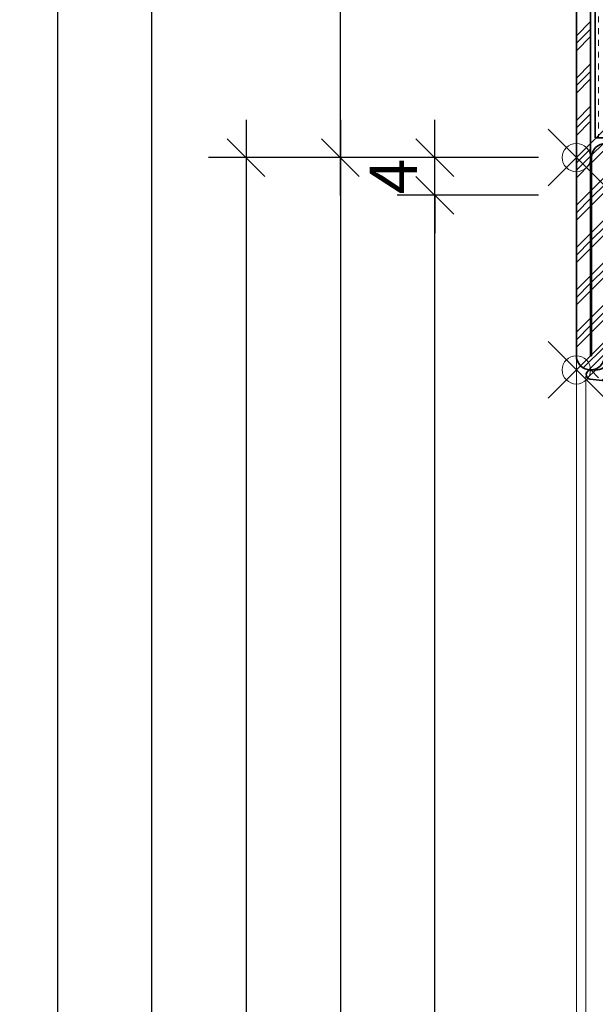
# Model space of a CAD drawing. Units: millimetres. Extents: x 24 to 1125, y 16 to 797.
# Drawn here: x 219 to 280, y 382 to 487 of the extents above; entities that cross this region are included whole.
import ezdxf

# ---------------------------------------------------------------- set-up
doc = ezdxf.new("R2010")
doc.units = ezdxf.units.MM
doc.header["$PDMODE"] = 35
doc.header["$PDSIZE"] = 3
for name, color, linetype, lineweight in [('alu_thick_JAG', 50, 'Continuous', 35), ('dim_JAG', 12, 'Continuous', 18), ('dim_JAG @ 2', 12, 'Continuous', 18), ('dim_JAG-0', 12, 'Continuous', 18), ('dim_JAG-0 @ 2', 12, 'Continuous', 18), ('hatch_JAG', 116, 'Continuous', 9), ('insulator_thick_JAG', 240, 'Continuous', 35), ('seal_thick_JAG', 10, 'Continuous', 35), ('seal_thin_JAG', 14, 'Continuous', 18), ('steel_thick_JAG', 130, 'Continuous', 35), ('steel_thin_JAG', 134, 'Continuous', 18)]:
    doc.layers.add(name, color=color, linetype=linetype, lineweight=lineweight)
doc.layers.add('insertionpoint_JAG', color=3, linetype='Continuous', lineweight=18, plot=False)
doc.styles.add('Jansen', font='arial.ttf', dxfattribs={"width": 0.9})
doc.dimstyles.new('Jansen', dxfattribs={"dimtxt": 2.5, "dimasz": 2, "dimexe": 2, "dimexo": 2, "dimtad": 1, "dimrnd": 0.01, "dimdsep": 46, "dimtxsty": 'Jansen', "dimblk": 'OBLIQUE', "dimcen": 2.5, "dimdle": 2, "dimclrd": 256, "dimclre": 256, "dimclrt": 50, "dimadec": 0, "dimazin": 2, "dimtfac": 1, "dimtix": 1, "dimtmove": 0, "dimatfit": 3, "dimfxl": 0, "dimarcsym": 0})
doc.dimstyles.new('Jansen$0', dxfattribs={"dimtxt": 2.5, "dimasz": 2, "dimexe": 2, "dimexo": 2, "dimtad": 1, "dimrnd": 0.01, "dimdsep": 46, "dimtxsty": 'Jansen', "dimblk": 'OBLIQUE', "dimcen": 2.5, "dimdle": 2, "dimclrd": 256, "dimclre": 256, "dimclrt": 50, "dimadec": 0, "dimazin": 2, "dimtfac": 1, "dimtix": 1, "dimtmove": 0, "dimatfit": 3, "dimfxl": 0, "dimarcsym": 0})
pattern_1 = [(45, (0, 0), (-2.245064030267288, 2.245064030267288), []), (45, (0, 1.5875), (-2.245064030267288, 2.245064030267288), []), (45, (0, 0.79375), (-2.245064030267288, 2.245064030267288), [])]
pattern_2 = [(0, (0, 0.625), (0, 1.875), [0.625, -0.625]), (0, (0, 1.25), (0, 1.875), [0.625, -0.625])]
pattern_3 = [(45, (0, 0), (-2.245064030267288, 2.245064030267288), [5, -1]), (45, (1.5875, 0), (-2.245064030267288, 2.245064030267288), [5, -1]), (45, (0.79375, 0), (-2.245064030267288, 2.245064030267288), [5, -1])]
pattern_4 = [(45, (0, 0), (-2.245064030267288, 2.245064030267288), []), (135, (0, 0), (-2.245064030267288, -2.245064030267288), [])]

# ---------------------------------------------------------------- blocks, each defined once
blk = doc.blocks.new('6301142')
at = {"layer": 'hatch_JAG'}
h = blk.add_hatch(dxfattribs=at)
h.set_pattern_fill('JAG_STEEL', color=256)
h.set_pattern_definition(pattern_1)
edge = h.paths.add_edge_path()
edge.add_line((-16.5, 52.9999999999998), (-25, 52.9999999999998))
edge.add_line((-25, 52.9999999999998), (-25, 58.49999999999979))
edge.add_arc((-26.5, 58.49999999999979), 1.5, 0, 90)
edge.add_line((-26.5, 59.99999999999979), (-63.5, 59.9999999999998))
edge.add_arc((-63.5, 58.4999999999998), 1.5, 90, 180)
edge.add_line((-65, 58.4999999999998), (-65, 38.9999999999998))
edge.add_arc((-63.5, 38.9999999999998), 1.5, 180, 270)
edge.add_arc((-63.5, 38.9999999999998), 1.5, 270, 360)
edge.add_line((-62, 38.9999999999998), (-62, 44.9999999999998))
edge.add_arc((-60.5, 44.9999999999998), 1.5, 90, 180, ccw=False)
edge.add_arc((-60.5, 44.9999999999998), 1.5, 0, 90, ccw=False)
edge.add_line((-59, 44.9999999999998), (-59, 37.4999999999998))
edge.add_line((-59, 37.4999999999998), (-57.5, 37.4999999999998))
edge.add_line((-57.5, 37.4999999999998), (-57.5, 44.9999999999998))
edge.add_arc((-60.5, 45.00000000000028), 3, 359.9999999999908, 449.9999999999985)
edge.add_arc((-60.5, 45.10000000000029), 2.899999999999999, 89.99999999999847, 180.0000000000001)
edge.add_line((-63.4, 45.10000000000028), (-63.4, 38.9999999999998))
edge.add_line((-63.4, 38.9999999999998), (-63.5, 38.9999999999998))
edge.add_line((-63.5, 38.9999999999998), (-63.5, 58.49999999999982))
edge.add_line((-63.5, 58.49999999999982), (-26.5, 58.49999999999979))
edge.add_line((-26.5, 58.49999999999979), (-26.5, 52.99999999999982))
edge.add_arc((-25, 52.99999999999982), 1.5, 180, 269.9999999999997)
edge.add_line((-25.00000000000001, 51.49999999999982), (-16.5, 51.49999999999979))
edge.add_line((-16.5, 51.49999999999979), (-16.5, 38.9999999999998))
edge.add_line((-16.5, 38.9999999999998), (-16.6, 38.9999999999998))
edge.add_line((-16.6, 38.9999999999998), (-16.6, 45.0999999999998))
edge.add_arc((-19.5, 45.09999999999992), 2.900000000000002, 359.9999999999976, 450.000000000002)
edge.add_arc((-19.5, 44.99999999999991), 3, 90.00000000000203, 180)
edge.add_line((-22.5, 44.99999999999991), (-22.5, 37.4999999999998))
edge.add_line((-22.5, 37.4999999999998), (-21, 37.4999999999998))
edge.add_line((-21, 37.4999999999998), (-21, 44.9999999999998))
edge.add_arc((-19.5, 44.9999999999998), 1.5, 90, 180, ccw=False)
edge.add_arc((-19.5, 44.9999999999998), 1.5, 0, 90, ccw=False)
edge.add_line((-18, 44.9999999999998), (-18, 38.9999999999998))
edge.add_arc((-16.5, 38.9999999999998), 1.5, 180, 270)
edge.add_arc((-16.5, 38.9999999999998), 1.5, 270, 360)
edge.add_line((-15, 38.9999999999998), (-15, 51.4999999999998))
edge.add_arc((-16.5, 51.4999999999998), 1.5, 0, 90)
h.paths.add_polyline_path([(-62.89272452427473, 49.00920735026413), (-16.89272452427473, 49.00920735026413), (-16.89272452427473, 49.50920735026413), (-62.89272452427473, 49.50920735026413)], flags=17)
h = blk.add_hatch(dxfattribs=at)
h.set_pattern_fill('JAG_GYPSUM', color=256, scale=5)
h.set_pattern_definition(pattern_2)
h.paths.add_polyline_path([(-26.89272452427473, 49.50920735026413), (-26.89272452427474, 58.00920735026413), (-62.89272452427473, 58.00920735026412), (-62.89272452427474, 49.50920735026413)])
h = blk.add_hatch(dxfattribs=at)
h.set_pattern_fill('JAG_PLASTIC', color=256)
h.set_pattern_definition(pattern_4)
h.paths.add_polyline_path([(-58.79999999999993, 30.49999999999991), (-57.19999999999996, 30.49999999999991, 0.4142135623730951), (-56.69999999999996, 30.99999999999991), (-56.69999999999996, 32.09585481156711, 0.267949192431109), (-57.04999999999993, 32.7020725942162), (-58.49999999999997, 33.53923048454124, -0.2679491924311248), (-58.99999999999997, 34.40525588832568), (-58.99999999999991, 43.9999999999999, 0.4142135623730971), (-60.49999999999991, 45.49999999999991, 0.4142135623731177), (-62.00000000000003, 43.99999999999991), (-61.99999999999997, 15.99999999999991, 0.4142135623730957), (-60.49999999999997, 14.49999999999991, 0.4142135623731074), (-58.99999999999991, 15.99999999999991), (-58.99999999999997, 25.59474411167412, -0.2679491924311342), (-58.49999999999997, 26.46076951545859), (-57.04999999999998, 27.29792740578353, 0.2679491924311359), (-56.69999999999996, 27.90414518843264), (-56.69999999999996, 28.99999999999991, 0.4142135623730951), (-57.19999999999996, 29.49999999999991), (-58.79999999999993, 29.49999999999991, -0.4142135623731061), (-59.29999999999993, 29.99999999999994, -0.4142135623730804)])
h = blk.add_hatch(dxfattribs=at)
h.set_pattern_fill('JAG_PLASTIC', color=256)
h.set_pattern_definition(pattern_4)
h.paths.add_polyline_path([(-21.20000000000007, 30.49999999999991, -0.4142135623730826), (-20.70000000000007, 29.99999999999994, -0.4142135623731061), (-21.20000000000007, 29.49999999999991), (-22.80000000000004, 29.49999999999991, 0.4142135623730951), (-23.30000000000004, 28.99999999999991), (-23.30000000000004, 27.90414518843264, 0.2679491924311359), (-22.95000000000002, 27.29792740578353), (-21.50000000000003, 26.46076951545859, -0.2679491924311342), (-21.00000000000003, 25.59474411167412), (-21.00000000000009, 15.99999999999991, 0.4142135623731074), (-19.50000000000003, 14.49999999999991, 0.4142135623730957), (-18.00000000000003, 15.99999999999991), (-17.99999999999997, 43.99999999999991, 0.4142135623731177), (-19.50000000000009, 45.49999999999991, 0.4142135623730971), (-21.00000000000009, 43.9999999999999), (-21.00000000000003, 34.40525588832568, -0.2679491924311248), (-21.50000000000003, 33.53923048454124), (-22.95000000000007, 32.7020725942162, 0.267949192431109), (-23.30000000000004, 32.09585481156711), (-23.30000000000004, 30.99999999999991, 0.4142135623730951), (-22.80000000000004, 30.49999999999991)])
h = blk.add_hatch(dxfattribs=at)
h.set_pattern_fill('JAG_ALUMINIUM', color=256)
h.set_pattern_definition(pattern_3)
edge = h.paths.add_edge_path()
edge.add_arc((-21.25, 29.99999999999991), 0.5, 0, 90)
edge.add_line((-21.25, 30.49999999999991), (-58.75, 30.49999999999991))
edge.add_arc((-58.75, 29.99999999999991), 0.5, 90, 180)
edge.add_arc((-58.75, 29.99999999999991), 0.5, 180, 270)
edge.add_line((-58.75, 29.49999999999991), (-21.25, 29.49999999999991))
edge.add_arc((-21.25, 29.99999999999991), 0.5, 270, 360)
h = blk.add_hatch(dxfattribs=at)
h.set_pattern_fill('JAG_STEEL', color=256)
h.set_pattern_definition(pattern_1)
edge = h.paths.add_edge_path()
edge.add_line((-1.5, -4.75222346283527e-14), (-86, -9.534999742891181e-14))
edge.add_arc((-86, 1.499999999999905), 1.5, 180, 270, ccw=False)
edge.add_arc((-86, 1.499999999999902), 1.5, 90, 179.9999999999999, ccw=False)
edge.add_line((-86, 2.999999999999904), (-65, 2.999999999999927))
edge.add_line((-65, 2.999999999999927), (-65, 20.99999999999993))
edge.add_arc((-63.5, 20.99999999999993), 1.5, 89.99999999999977, 179.9999999999999, ccw=False)
edge.add_arc((-63.49999999999999, 20.99999999999993), 1.5, 0, 90, ccw=False)
edge.add_line((-61.99999999999999, 20.99999999999993), (-62, 14.99999999999993))
edge.add_arc((-60.5, 14.99999999999993), 1.5, 180, 270)
edge.add_arc((-60.5, 14.99999999999993), 1.5, 270, 360)
edge.add_line((-59, 14.99999999999993), (-58.99999999999999, 22.49999999999993))
edge.add_line((-58.99999999999999, 22.49999999999993), (-57.49999999999999, 22.49999999999993))
edge.add_line((-57.49999999999999, 22.49999999999993), (-57.5, 14.99999999999942))
edge.add_arc((-60.5, 14.99999999999941), 3, -89.99999999999841, 1.1368683772161603e-13, ccw=False)
edge.add_arc((-60.5, 14.89999999999942), 2.900000000000004, 180, 270.0000000000017, ccw=False)
edge.add_line((-63.4, 14.89999999999942), (-63.39999999999999, 20.99999999999993))
edge.add_line((-63.39999999999999, 20.99999999999993), (-63.49999999999999, 20.99999999999994))
edge.add_line((-63.49999999999999, 20.99999999999994), (-63.5, 3.099999999999913))
edge.add_arc((-65, 3.099999999999914), 1.5, 270, 359.9999999999999, ccw=False)
edge.add_line((-65, 1.599999999999911), (-86, 1.599999999999864))
edge.add_line((-86, 1.599999999999864), (-86, 1.499999999999863))
edge.add_line((-86, 1.499999999999863), (-1.5, 1.49999999999997))
edge.add_line((-1.5, 1.49999999999997), (-1.499999999999993, 1.599999999999969))
edge.add_line((-1.499999999999993, 1.599999999999969), (-23.09999999999999, 1.599999999999942))
edge.add_arc((-23.09999999999992, 4.999999999999942), 3.4, 179.9999999999847, 269.99999999999875, ccw=False)
edge.add_arc((-22.99999999999992, 4.999999999999916), 3.5, 90.0000000000004, 179.9999999999847, ccw=False)
edge.add_line((-22.99999999999994, 8.499999999999915), (-16.49999999999999, 8.499999999999936))
edge.add_line((-16.49999999999999, 8.499999999999936), (-16.49999999999999, 20.99999999999992))
edge.add_line((-16.49999999999999, 20.99999999999992), (-16.59999999999999, 20.99999999999992))
edge.add_line((-16.59999999999999, 20.99999999999992), (-16.6, 14.8999999999998))
edge.add_arc((-19.50000000000001, 14.89999999999988), 2.900000000000006, 269.9999999999959, 359.9999999999984, ccw=False)
edge.add_arc((-19.5, 14.99999999999987), 2.999999999999998, 180, 269.9999999999959, ccw=False)
edge.add_line((-22.5, 14.99999999999987), (-22.5, 22.49999999999993))
edge.add_line((-22.5, 22.49999999999993), (-21, 22.49999999999992))
edge.add_line((-21, 22.49999999999992), (-21, 14.99999999999992))
edge.add_arc((-19.5, 14.99999999999992), 1.5, 180, 270)
edge.add_arc((-19.5, 14.99999999999992), 1.5, 270, 360)
edge.add_line((-18, 14.99999999999992), (-18, 20.99999999999992))
edge.add_arc((-16.5, 20.99999999999992), 1.5, 90, 180, ccw=False)
edge.add_arc((-16.5, 20.99999999999992), 1.5, 0, 90, ccw=False)
edge.add_line((-15, 20.99999999999992), (-15, 8.499999999999924))
edge.add_arc((-16.5, 8.499999999999924), 1.5, -90, 0, ccw=False)
edge.add_line((-16.5, 6.999999999999923), (-23.00000000000001, 6.999999999999923))
edge.add_arc((-23.00000000000001, 4.999999999999923), 2, 90, 180)
edge.add_arc((-23.00000000000001, 4.99999999999994), 2, 180.0000000000005, 270)
edge.add_line((-23.00000000000001, 2.99999999999994), (-1.5, 2.999999999999953))
edge.add_arc((-1.5, 1.499999999999954), 1.499999999999999, -1.1368683772161603e-13, 90, ccw=False)
edge.add_arc((-1.500000000000001, 1.499999999999953), 1.500000000000001, -90, 0, ccw=False)
h = blk.add_hatch(dxfattribs=at)
h.set_pattern_fill('JAG_ALUMINIUM', color=256)
h.set_pattern_definition(pattern_3)
h.paths.add_polyline_path([(-62.89272452427473, 10.49999999999995), (-16.89272452427473, 10.49999999999995), (-16.89272452427473, 10.99999999999995), (-62.89272452427473, 10.99999999999995)])
h = blk.add_hatch(dxfattribs=at)
h.set_pattern_fill('JAG_GYPSUM', color=256, scale=5)
h.set_pattern_definition(pattern_2)
h.paths.add_polyline_path([(-26.89272452427468, 1.99999999999995), (-26.89272452427468, 10.49999999999995), (-62.89272452427468, 10.49999999999995), (-62.89272452427468, 1.99999999999995)])
at = {"layer": 'alu_thick_JAG'}
for points in [[(-62.89272452427473, 49.00920735026413), (-16.89272452427473, 49.00920735026413), (-16.89272452427473, 49.50920735026413), (-62.89272452427473, 49.50920735026413)], [(-62.89272452427473, 10.49999999999995), (-16.89272452427473, 10.49999999999995), (-16.89272452427473, 10.99999999999995), (-62.89272452427473, 10.99999999999995)]]:
    blk.add_lwpolyline(points, close=True, dxfattribs=at)
blk.add_lwpolyline([(-20.75, 29.99999999999991, 0.4142135623730951), (-21.25, 30.49999999999991), (-58.75, 30.49999999999991, 0.4142135623730951), (-59.25, 29.99999999999991, 0.4142135623730951), (-58.75, 29.49999999999991), (-21.25, 29.49999999999991, 0.4142135623730951)], format="xyb", close=True, dxfattribs=at)
at = {"layer": 'insertionpoint_JAG'}
for p in [(-65, 59.99999999999982), (-24.99999999999999, 59.99999999999998), (-19.99999999999999, 59.99999999999998), (-14.99999999999999, 59.99999999999998), (-15, 6.999999999999999), (0, 0), (-87.5, -8.526512829121202e-14), (-65, -8.526512829121202e-14), (-15, -2.842170943040401e-14)]:
    blk.add_point(p, dxfattribs=at)
at = {"layer": 'insulator_thick_JAG'}
for points in [[(-62.89272452427473, 49.50920735026413), (-26.89272452427473, 49.50920735026413), (-26.89272452427473, 58.00920735026413), (-62.89272452427473, 58.00920735026413)], [(-62.89272452427468, 1.99999999999995), (-26.89272452427468, 1.99999999999995), (-26.89272452427468, 10.49999999999995), (-62.89272452427468, 10.49999999999995)]]:
    blk.add_lwpolyline(points, close=True, dxfattribs=at)
for points in [[(-58.99999999999997, 25.59474411167412, -0.2679491924311342), (-58.49999999999997, 26.46076951545859), (-57.04999999999998, 27.29792740578353, 0.2679491924311359), (-56.69999999999996, 27.90414518843264), (-56.69999999999996, 28.99999999999991, 0.4142135623730951), (-57.19999999999996, 29.49999999999991), (-58.79999999999993, 29.49999999999991, -0.4142135623731061), (-59.29999999999993, 29.99999999999994, -0.4142135623730826), (-58.79999999999993, 30.49999999999991), (-57.19999999999996, 30.49999999999991, 0.4142135623730951), (-56.69999999999996, 30.99999999999991), (-56.69999999999996, 32.09585481156711, 0.2679491924311089), (-57.04999999999993, 32.7020725942162), (-58.49999999999997, 33.53923048454124, -0.2679491924311248), (-58.99999999999997, 34.40525588832568), (-58.99999999999991, 43.9999999999999, 0.4142135623730971), (-60.49999999999991, 45.49999999999991, 0.4142135623731178), (-62.00000000000003, 43.99999999999991), (-61.99999999999997, 15.99999999999991, 0.4142135623730957), (-60.49999999999997, 14.49999999999991, 0.4142135623731074), (-58.99999999999991, 15.99999999999991)], [(-21.00000000000003, 25.59474411167412, 0.2679491924311342), (-21.50000000000003, 26.46076951545859), (-22.95000000000002, 27.29792740578353, -0.2679491924311359), (-23.30000000000004, 27.90414518843264), (-23.30000000000004, 28.99999999999991, -0.4142135623730951), (-22.80000000000004, 29.49999999999991), (-21.20000000000007, 29.49999999999991, 0.4142135623731061), (-20.70000000000007, 29.99999999999994, 0.4142135623730826), (-21.20000000000007, 30.49999999999991), (-22.80000000000004, 30.49999999999991, -0.4142135623730951), (-23.30000000000004, 30.99999999999991), (-23.30000000000004, 32.09585481156711, -0.2679491924311089), (-22.95000000000007, 32.7020725942162), (-21.50000000000003, 33.53923048454124, 0.2679491924311248), (-21.00000000000003, 34.40525588832568), (-21.00000000000009, 43.9999999999999, -0.4142135623730971), (-19.50000000000009, 45.49999999999991, -0.4142135623731178), (-17.99999999999997, 43.99999999999991), (-18.00000000000003, 15.99999999999991, -0.4142135623730957), (-19.50000000000003, 14.49999999999991, -0.4142135623731074), (-21.00000000000009, 15.99999999999991)]]:
    blk.add_lwpolyline(points, format="xyb", close=True, dxfattribs=at)
at = {"layer": 'steel_thick_JAG'}
for points in [[(-16.5, 52.9999999999998), (-25, 52.9999999999998), (-25, 58.49999999999979, 0.4142135623730949), (-26.5, 59.99999999999979), (-63.5, 59.9999999999998, 0.4142135623730955), (-65, 58.4999999999998), (-65, 38.9999999999998, 0.4142135623730951), (-63.5, 37.4999999999998, 0.4142135623730951), (-62, 38.9999999999998), (-62, 44.9999999999998, -0.4142135623730951), (-60.5, 46.4999999999998, -0.4142135623730951), (-59, 44.9999999999998), (-59, 37.4999999999998), (-57.5, 37.4999999999998), (-57.5, 44.9999999999998, 0.4142135623731344), (-60.49999999999992, 48.00000000000028, 0.4142135623731031), (-63.4, 45.10000000000028), (-63.4, 38.9999999999998), (-63.5, 38.9999999999998), (-63.5, 58.49999999999982), (-26.5, 58.49999999999979), (-26.5, 52.99999999999982, 0.4142135623730943), (-25.00000000000001, 51.49999999999982), (-16.5, 51.49999999999979), (-16.5, 38.9999999999998), (-16.6, 38.9999999999998), (-16.6, 45.0999999999998, 0.4142135623731173), (-19.50000000000011, 47.99999999999991, 0.4142135623730848), (-22.5, 44.99999999999991), (-22.5, 37.4999999999998), (-21, 37.4999999999998), (-21, 44.9999999999998, -0.4142135623730951), (-19.5, 46.4999999999998, -0.4142135623730951), (-18, 44.9999999999998), (-18, 38.9999999999998, 0.4142135623730951), (-16.5, 37.4999999999998, 0.4142135623730951), (-15, 38.9999999999998), (-15, 51.4999999999998, 0.4142135623730951)], [(-1.5, -4.75222346283527e-14), (-86, -9.534999742891181e-14, -0.4142135623730949), (-87.5, 1.499999999999905, -0.4142135623730943), (-86, 2.999999999999904), (-65, 2.999999999999927), (-65, 20.99999999999993, -0.4142135623730951), (-63.49999999999999, 22.49999999999993, -0.4142135623730951), (-61.99999999999999, 20.99999999999993), (-62, 14.99999999999993, 0.4142135623730951), (-60.5, 13.49999999999993, 0.4142135623730951), (-59, 14.99999999999993), (-58.99999999999999, 22.49999999999993), (-57.49999999999999, 22.49999999999993), (-57.5, 14.99999999999942, -0.4142135623730878), (-60.49999999999991, 11.99999999999941, -0.4142135623731029), (-63.4, 14.89999999999942), (-63.39999999999999, 20.99999999999993), (-63.49999999999999, 20.99999999999994), (-63.5, 3.099999999999912, -0.4142135623730941), (-65, 1.599999999999911), (-86, 1.599999999999864), (-86, 1.499999999999863), (-1.5, 1.49999999999997), (-1.499999999999993, 1.599999999999969), (-23.09999999999999, 1.599999999999942, -0.4142135623731669), (-26.49999999999992, 5.000000000000849, -0.4142135623730152), (-22.99999999999994, 8.499999999999915), (-16.49999999999999, 8.499999999999936), (-16.49999999999999, 20.99999999999992), (-16.59999999999999, 20.99999999999992), (-16.6, 14.8999999999998, -0.4142135623731076), (-19.50000000000021, 11.99999999999987, -0.4142135623730744), (-22.5, 14.99999999999987), (-22.5, 22.49999999999993), (-21, 22.49999999999992), (-21, 14.99999999999992, 0.4142135623730951), (-19.5, 13.49999999999992, 0.4142135623730951), (-18, 14.99999999999992), (-18, 20.99999999999992, -0.4142135623730951), (-16.5, 22.49999999999992, -0.4142135623730951), (-15, 20.99999999999992), (-15, 8.499999999999924, -0.4142135623730951), (-16.5, 6.999999999999923), (-23.00000000000001, 6.999999999999923, 0.4142135623730951), (-25.00000000000001, 4.999999999999923, 0.4142135623730926), (-23.00000000000001, 2.99999999999994), (-1.5, 2.999999999999953, -0.4142135623730953), (0, 1.499999999999953, -0.4142135623730949)]]:
    blk.add_lwpolyline(points, format="xyb", close=True, dxfattribs=at)
blk = doc.blocks.new('_Oblique')
at = {"color": 0, "linetype": 'ByBlock', "lineweight": -2}
blk.add_line((-0.5, -0.5), (0.5, 0.5), dxfattribs=at)
blk = doc.blocks.new('*D45')
at = {"layer": 'Defpoints', "color": 0}
for p in [(263.2687855632471, 471.9080656631418), (278.2736808786456, 471.9080656631418), (278.2736808786456, 467.9099117989703)]:
    blk.add_point(p, dxfattribs=at)
at = {"layer": 'dim_JAG', "lineweight": -2}
for p, q in [((263.2687855632471, 471.9080656631418), (263.2687855632471, 475.9080656631418)), ((274.2736808786456, 471.9080656631418), (259.2687855632471, 471.9080656631418)), ((263.2687855632471, 467.9099117989703), (263.2687855632471, 471.9080656631418)), ((274.2736808786456, 467.9099117989703), (259.2687855632471, 467.9099117989703)), ((263.2687855632471, 467.9099117989703), (263.2687855632471, 463.9099117989703))]:
    blk.add_line(p, q, dxfattribs=at)
at = {"layer": 'dim_JAG', "lineweight": -2, "xscale": 4, "yscale": 4, "zscale": 4}
for p, rotation in [((263.2687855632471, 471.9080656631418), 270), ((263.2687855632471, 467.9099117989703), 90)]:
    blk.add_blockref('_Oblique', p, dxfattribs=dict(at, rotation=rotation))
at = {"layer": 'dim_JAG', "color": 50, "insert": (259.5187855632473, 469.9089887310558), "char_height": 5, "attachment_point": 5, "rotation": 90, "style": 'Jansen'}
blk.add_mtext('4', dxfattribs=at)
blk = doc.blocks.new('*D46')
at = {"layer": 'Defpoints', "color": 0}
for p in [(253.2687855632469, 521.9080656631417), (278.2736808786456, 521.9080656631418), (278.2736808786456, 471.9080656631418)]:
    blk.add_point(p, dxfattribs=at)
at = {"layer": 'dim_JAG', "lineweight": -2}
for p, q in [((253.2687855632469, 467.9080656631418), (253.2687855632469, 525.9080656631417)), ((274.2736808786456, 521.9080656631418), (249.2687855632469, 521.9080656631417)), ((274.2736808786456, 471.9080656631418), (249.2687855632469, 471.9080656631418))]:
    blk.add_line(p, q, dxfattribs=at)
at = {"layer": 'dim_JAG', "lineweight": -2, "xscale": 4, "yscale": 4, "zscale": 4}
for p, rotation in [((253.2687855632469, 521.9080656631417), 90), ((253.2687855632469, 471.9080656631418), 270)]:
    blk.add_blockref('_Oblique', p, dxfattribs=dict(at, rotation=rotation))
at = {"layer": 'dim_JAG', "color": 50, "insert": (249.4659206246386, 496.9080656631415), "char_height": 5, "attachment_point": 5, "rotation": 90, "style": 'Jansen'}
blk.add_mtext('50', dxfattribs=at)
blk = doc.blocks.new('*D84')
at = {"layer": 'Defpoints', "color": 0}
for p in [(278.2736808786458, 740.9080656631419), (223.2687855632463, 34.8893355942607), (278.2836574515064, 34.88933559426071)]:
    blk.add_point(p, dxfattribs=at)
at = {"layer": 'dim_JAG-0', "lineweight": -2}
for p, q in [((223.2687855632461, 744.9080656631418), (223.2687855632463, 30.8893355942607)), ((274.2736808786458, 740.9080656631419), (219.2687855632461, 740.9080656631418)), ((274.2836574515064, 34.88933559426071), (219.2687855632463, 34.88933559426071))]:
    blk.add_line(p, q, dxfattribs=at)
at = {"layer": 'dim_JAG-0', "lineweight": -2, "xscale": 4, "yscale": 4, "zscale": 4}
for p, rotation in [((223.2687855632461, 740.9080656631418), 90), ((223.2687855632463, 34.8893355942607), 270)]:
    blk.add_blockref('_Oblique', p, dxfattribs=dict(at, rotation=rotation))
blk = doc.blocks.new('*D85')
at = {"layer": 'Defpoints', "color": 0}
for p in [(263.2687855632466, 467.9099117989703), (278.2736808786456, 467.9099117989703), (278.2687855632464, 159.4099117989701)]:
    blk.add_point(p, dxfattribs=at)
at = {"layer": 'dim_JAG-0', "lineweight": -2}
for p, q in [((263.2687855632466, 155.4099117989701), (263.2687855632466, 471.9099117989703)), ((274.2736808786456, 467.9099117989703), (259.2687855632466, 467.9099117989703)), ((274.2687855632464, 159.4099117989701), (259.2687855632466, 159.4099117989701))]:
    blk.add_line(p, q, dxfattribs=at)
at = {"layer": 'dim_JAG-0', "lineweight": -2, "xscale": 4, "yscale": 4, "zscale": 4}
for p, rotation in [((263.2687855632466, 467.9099117989703), 90), ((263.2687855632466, 159.4099117989701), 270)]:
    blk.add_blockref('_Oblique', p, dxfattribs=dict(at, rotation=rotation))
blk = doc.blocks.new('*D86')
at = {"layer": 'Defpoints', "color": 0}
for p in [(278.2736808786456, 471.9080656631418), (243.2687855632471, 82.88882512717865), (278.2687855632462, 82.88882512717865)]:
    blk.add_point(p, dxfattribs=at)
at = {"layer": 'dim_JAG-0', "lineweight": -2}
for p, q in [((243.268785563247, 475.9080656631418), (243.2687855632471, 78.88882512717865)), ((274.2736808786456, 471.9080656631418), (239.268785563247, 471.9080656631418)), ((274.2687855632462, 82.88882512717865), (239.2687855632471, 82.88882512717865))]:
    blk.add_line(p, q, dxfattribs=at)
at = {"layer": 'dim_JAG-0', "lineweight": -2, "xscale": 4, "yscale": 4, "zscale": 4}
for p, rotation in [((243.268785563247, 471.9080656631418), 90), ((243.2687855632471, 82.88882512717865), 270)]:
    blk.add_blockref('_Oblique', p, dxfattribs=dict(at, rotation=rotation))
blk = doc.blocks.new('*D87')
at = {"layer": 'Defpoints', "color": 0}
for p in [(233.2687855632472, 531.9080656631417), (278.2736808786458, 531.9080656631418), (278.2687855632462, 74.88851734320124)]:
    blk.add_point(p, dxfattribs=at)
at = {"layer": 'dim_JAG-0', "lineweight": -2}
for p, q in [((233.2687855632473, 70.88851734320124), (233.2687855632472, 535.9080656631417)), ((274.2736808786458, 531.9080656631418), (229.2687855632472, 531.9080656631417)), ((274.2687855632462, 74.88851734320124), (229.2687855632473, 74.88851734320124))]:
    blk.add_line(p, q, dxfattribs=at)
at = {"layer": 'dim_JAG-0', "lineweight": -2, "xscale": 4, "yscale": 4, "zscale": 4}
for p, rotation in [((233.2687855632472, 531.9080656631417), 90), ((233.2687855632473, 74.88851734320124), 270)]:
    blk.add_blockref('_Oblique', p, dxfattribs=dict(at, rotation=rotation))
blk = doc.blocks.new('*D88')
at = {"layer": 'Defpoints', "color": 0}
for p in [(278.2736808786456, 471.9080656631418), (253.2687855632473, 155.3888251271787), (278.2687855632464, 155.3888251271787)]:
    blk.add_point(p, dxfattribs=at)
at = {"layer": 'dim_JAG-0', "lineweight": -2}
for p, q in [((253.2687855632472, 475.9080656631418), (253.2687855632473, 151.3888251271787)), ((274.2736808786456, 471.9080656631418), (249.2687855632472, 471.9080656631418)), ((274.2687855632464, 155.3888251271787), (249.2687855632473, 155.3888251271787))]:
    blk.add_line(p, q, dxfattribs=at)
at = {"layer": 'dim_JAG-0', "lineweight": -2, "xscale": 4, "yscale": 4, "zscale": 4}
for p, rotation in [((253.2687855632472, 471.9080656631418), 90), ((253.2687855632473, 155.3888251271787), 270)]:
    blk.add_blockref('_Oblique', p, dxfattribs=dict(at, rotation=rotation))
blk = doc.blocks.new('455027-a')
at = {"layer": 'hatch_JAG'}
h = blk.add_hatch(dxfattribs=at)
h.set_pattern_fill('JAG_RUBBER', color=256, scale=0.1)
h.set_pattern_definition([(45, (0, 0), (0.4419417382415922, 1.325825214724777), [1.25, -2.5]), (135, (0.625, 0), (-0.8838834764831844, -0.8838834764831843), [])])
edge = h.paths.add_edge_path()
edge.add_arc((-0.06123417400236697, -2.263299354313858), 0.5704032091366372, 8.716940862648471, 44.42005364833926)
edge.add_arc((0.6051294993470249, -1.610290787677997), 0.3625816424335848, 135.579946351673, 224.4200536483343, ccw=False)
edge.add_arc((0.0569387421850962, -0.9711836111296179), 0.4818001168237507, 306.8914275622139, 394.092730975861)
edge.add_arc((-0.9681912764707894, -1.665059154571821), 1.719683320093196, 34.09273097586041, 89.99999999998649)
edge.add_line((-0.9681912764703839, 0.05462416552137483), (-1.450001360055444, 0.05462416552148852))
edge.add_arc((-1.450001360055572, 0.5546241655215169), 0.5000000000000284, 103.25194627307383, 270.00000000001467, ccw=False)
edge.add_arc((-17.00835226162062, 156.3861635325466), 156.1106417732105, 275.6774509030328, 277.6184915810532)
edge.add_arc((3.764783905717755, 1.273379107242505), 0.3877957010189308, -76.81017756460199, 101.38737198922149, ccw=False)
edge.add_line((3.853270325158654, 0.8958136701282342), (2.874244423086725, 0.6663686836476188))
edge.add_arc((3.151794546125785, 0.0857308558261991), 0.643563794736912, 115.5482206083538, 179.9999999999924)
edge.add_line((2.508230751388874, 0.08573085582628437), (2.508230751388312, -3.886488420185742))
edge.add_arc((2.810948052909595, -3.85610178639034), 0.3042385776882071, 185.7321249938037, 344.0477967816172)
edge.add_arc((-29.70094901996929, 5.437189872558633), 34.11827000157733, 344.0477967816142, 353.8947592815966)
edge.add_arc((4.610389144888013, 1.760033567720455), 0.3896108569716701, -0.005597893116714658, 172.8480527590166, ccw=False)
edge.add_arc((-32.92530470786846, 3.338809752846032), 37.95815316401825, 347.44378783081305, 357.6161775851616, ccw=False)
edge.add_line((4.125010561134133, -4.913191828017986), (4.733669970188365, -5.306313830809017))
edge.add_arc((4.625159144214455, -5.474317999347974), 0.2000000000000162, -57.14232062425373, 57.14232062348691, ccw=False)
edge.add_line((4.733669970186114, -5.642322167888381), (4.223236370434842, -5.972001913301185))
edge.add_arc((41.48450232301713, -9.281892259093127), 37.40798463550575, 174.923782370415, 185.0374926308102)
edge.add_arc((4.502074104406947, -12.57518981758786), 0.2811976045889139, 178.2490404334203, 230.1541015637661)
edge.add_line((4.321903783350865, -12.79108504272517), (4.856527968949782, -12.76986194588393))
edge.add_arc((4.87263162278867, -12.91379072323461), 0.1448268642780906, -39.53688682514547, 96.3840596314783, ccw=False)
edge.add_line((4.984324261125813, -13.00598386374905), (4.048814569891953, -13.66581574010246))
edge.add_arc((4.173050148054604, -13.7483602989895), 0.1491579132438623, 146.3991559427346, 281.5537505973639)
edge.add_line((4.202924559655574, -13.89449586144697), (4.841393204812219, -13.81376884349088))
edge.add_arc((4.871436275559808, -13.96072942970387), 0.1500000000000423, -39.53688682514871, 101.55375059736832, ccw=False)
edge.add_line((4.987118513341361, -14.05621565835422), (4.051892862307152, -14.89415013291394))
edge.add_arc((4.167575100088854, -14.98963636156408), 0.1500000000000331, 140.463113174946, 277.3253978424746)
edge.add_line((4.186700741950633, -15.13841206463212), (4.845568284982567, -15.05371231593314))
edge.add_arc((4.864693926844502, -15.20248801900111), 0.149999999999998, -46.18057807418057, 97.32539784253657, ccw=False)
edge.add_line((4.968552095928653, -15.31071685395045), (3.573423727830972, -16.20773773456276))
edge.add_arc((3.677281896915075, -16.31596656951201), 0.1499999999999199, 133.8194219258286, 278.5419668218261)
edge.add_line((3.699561964695148, -16.46430266956757), (4.800685793529163, -16.29891397772867))
edge.add_arc((4.817382819892968, -16.44976820659541), 0.151775456040727, -47.76220069697882, 96.31597119481808, ccw=False)
edge.add_line((4.919407672984155, -16.56213687842209), (3.757347528522254, -17.61722646517725))
edge.add_arc((3.860394102709114, -17.72874815933741), 0.1518409849810008, 132.7380797350779, 281.2593292282639)
edge.add_line((3.890041057536289, -17.87766673705516), (4.783495371629696, -17.91308985404052))
edge.add_arc((4.808387011903823, -18.1256244670616), 0.2139872787984266, -43.81020755130561, 96.67993901352048, ccw=False)
edge.add_line((4.962808130044988, -18.27376181468058), (4.469472585763416, -18.78043122466808))
edge.add_arc((3.882633831515786, -17.78147598679821), 1.158572954437721, 186.7247202420423, 300.4322125907934, ccw=False)
edge.add_arc((39.50935731067608, -13.58071380252619), 37.03209841248771, 175.5637335857562, 186.72472024216, ccw=False)
edge.add_arc((2.089022080517517, -10.7611514199867), 0.5011982562786628, 5.136847647842306, 174.8631523523045)
edge.add_line((1.589836791617798, -10.71627671171046), (1.140277695053907, -15.71716242475378))
edge.add_arc((0.9421863548188036, -15.70186838227043), 0.1986808667477116, 184.4148781644705, 355.5851218355295, ccw=False)
edge.add_line((0.7440950145837002, -15.71716242475378), (0.4772313416880696, -12.26069349696587))
edge.add_line((0.4772313416880696, -12.26069349696587), (0.4828864681618774, -9.96805032005733))
edge.add_line((0.4828864681618774, -9.96805032005733), (0.5000000000001417, -3.030058361145223))
edge.add_line((0.5000000000001417, -3.030058361145223), (0.5025803759624892, -2.176852988043777))
at = {"layer": 'insertionpoint_JAG'}
blk.add_point((-2.999999999999863, 0.05462416552137483), dxfattribs=at)
at = {"layer": 'seal_thick_JAG'}
blk.add_lwpolyline([(0.5025803759624892, -2.176852988043777, 0.1570568008304066), (0.3461636278921167, -1.864066524996275, -0.4082966010604674), (0.3461636278920794, -1.356515050359747, 0.3999780611292523), (0.4559325741099842, -0.7011182955904474, 0.2488982782759416), (-0.9681912764703839, 0.05462416552137483), (-1.450001360055444, 0.05462416552148852, -0.890560997030976), (-1.564618087749011, 1.041309901631479, 0.008469590197010468), (3.688217024790472, 1.653540939195466, -0.9843930741544735), (3.853270325158654, 0.8958136701282342), (2.874244423086725, 0.6663686836476188, 0.2888799372493891), (2.508230751388874, 0.08573085582628437), (2.508230751388312, -3.886488420185742, 0.8266523652495427), (3.103470798849022, -3.939717306850355, 0.04299193732911648), (4.223809668156182, 1.808540557319304, -0.9395031318934464), (5.000000000000147, 1.759995502090675, -0.04441459389153874), (4.125010561134133, -4.913191828017986), (4.733669970188365, -5.306313830809017, -0.5445649046834224), (4.733669970186114, -5.642322167888381), (4.223236370434842, -5.972001913301185, 0.04415805413589755), (4.221007796814508, -12.56659775363931, 0.2304319043395459), (4.321903783350865, -12.79108504272517), (4.856527968949782, -12.76986194588393, -0.6740067646543357), (4.984324261125813, -13.00598386374905), (4.048814569891953, -13.66581574010246, 0.669154784282113), (4.202924559655574, -13.89449586144697), (4.841393204812219, -13.81376884349088, -0.7073233028155845), (4.987118513341361, -14.05621565835422), (4.051892862307152, -14.89415013291394, 0.6799966572803351), (4.186700741950633, -15.13841206463212), (4.845568284982567, -15.05371231593314, -0.723254229371215), (4.968552095928653, -15.31071685395045), (3.573423727830972, -16.20773773456276, 0.7313704949623541), (3.699561964695148, -16.46430266956757), (4.800685793529163, -16.29891397772867, -0.7270637951646838), (4.919407672984155, -16.56213687842209), (3.757347528522254, -17.61722646517725, 0.7571260505221216), (3.890041057536289, -17.87766673705516), (4.783495371629696, -17.91308985404052, -0.703399559741012), (4.962808130044988, -18.27376181468058), (4.469472585763416, -18.78043122466808, -0.5413042817662304), (2.732031604632221, -17.91714398687604, -0.04873752582899243), (2.58820736941712, -10.71627671170918, 0.914136610491156), (1.589836791617798, -10.71627671171046), (1.140277695053907, -15.71716242475378, -0.9257690116423702), (0.7440950145837002, -15.71716242475378), (0.4772313416880696, -12.26069349696587), (0.4828864681618774, -9.96805032005733), (0.5000000000001417, -3.030058361145223)], format="xyb", close=True, dxfattribs=at)
at = {"layer": 'seal_thin_JAG'}
for p, q in [((0.5000000000001417, -3.030058361145223), (1.4166445794217e-13, -3.030058361145223)), ((1.540989558179717e-13, -9.96805032005733), (0.4828864681618774, -9.96805032005733))]:
    blk.add_line(p, q, dxfattribs=at)
blk.add_lwpolyline([(1.4166445794217e-13, -3.030058361145223), (1.540989558179717e-13, -9.96805032005733)], dxfattribs=at)

msp = doc.modelspace()

# ---------------------------------------------------------------- linework, layer by layer
at = {"layer": 'seal_thin_JAG'}
msp.add_lwpolyline([(279.2888599337251, 448.7267618938084), (279.2888599337251, 315.7838556004308)], dxfattribs=at)
at = {"layer": 'steel_thin_JAG'}
msp.add_line((278.2736808786457, 450.90991179897), (278.2736808786456, 316.0099117989701), dxfattribs=at)

# ---------------------------------------------------------------- block references
at = {"xscale": -1, "rotation": 270}
msp.add_blockref('6301142', (278.2736808786456, 536.9080656631415), dxfattribs=at)
at = {"extrusion": (0, 0, -1), "zscale": -1, "rotation": 180}
msp.add_blockref('455027-a', (-281.2736808786453, 449.462689828663), dxfattribs=at)

# ---------------------------------------------------------------- dimensions: what is measured, and where the dimension line sits
at = {"layer": 'dim_JAG @ 2'}
for base, p1, p2, override, picture, middle in [((253.2687855632469, 521.9080656631417), (278.2736808786455, 471.9080656631415), (278.2736808786455, 521.9080656631415), {"dimscale": 2, "dimtix": 1, "dimtofl": 1, "dimtmove": 0, "dimatfit": 3}, '*D46', (249.4659206246386, 496.9080656631415)), ((263.2687855632471, 471.9080656631418), (278.2736808786455, 467.90991179897), (278.2736808786455, 471.9080656631415), {"dimscale": 2, "dimdec": 0, "dimtix": 1, "dimtofl": 1, "dimtmove": 0, "dimatfit": 3}, '*D45', (259.5187855632473, 469.9089887310558))]:
    dim = msp.add_linear_dim(base=base, p1=p1, p2=p2, angle=90, dimstyle='Jansen', override=override, dxfattribs=at)
    dim.commit()
    dim.dimension.update_dxf_attribs({"geometry": picture, "text_midpoint": middle})
at = {"layer": 'dim_JAG-0 @ 2'}
for base, p1, p2, picture, middle in [((223.2687855632463, 34.8893355942607), (278.2736808786457, 740.9080656631417), (278.2836574515063, 34.8893355942607), '*D84', (223.2687855632463, 387.8987006287011)), ((233.2687855632472, 531.9080656631417), (278.2687855632461, 74.88851734320122), (278.2736808786457, 531.9080656631415), '*D87', (233.2687855632473, 303.3982915031714)), ((243.2687855632471, 82.88882512717865), (278.2736808786455, 471.9080656631415), (278.2687855632461, 82.88882512717862), '*D86', (243.2687855632471, 277.3984453951601)), ((253.2687855632473, 155.3888251271787), (278.2736808786455, 471.9080656631415), (278.2687855632462, 155.3888251271786), '*D88', (253.2687855632473, 313.6484453951601)), ((263.2687855632466, 467.9099117989703), (278.2687855632462, 159.4099117989701), (278.2736808786455, 467.90991179897), '*D85', (263.2687855632466, 313.65991179897))]:
    dim = msp.add_linear_dim(base=base, p1=p1, p2=p2, angle=90, text=' ', dimstyle='Jansen$0', override={"dimscale": 2, "dimdec": 8, "dimrnd": 0.05, "dimtdec": 8, "dimtix": 0, "dimtofl": 1, "dimtmove": 0, "dimatfit": 3}, dxfattribs=at)
    dim.commit()
    dim.dimension.update_dxf_attribs({"geometry": picture, "text_midpoint": middle})

doc.saveas('drawing.dxf')
